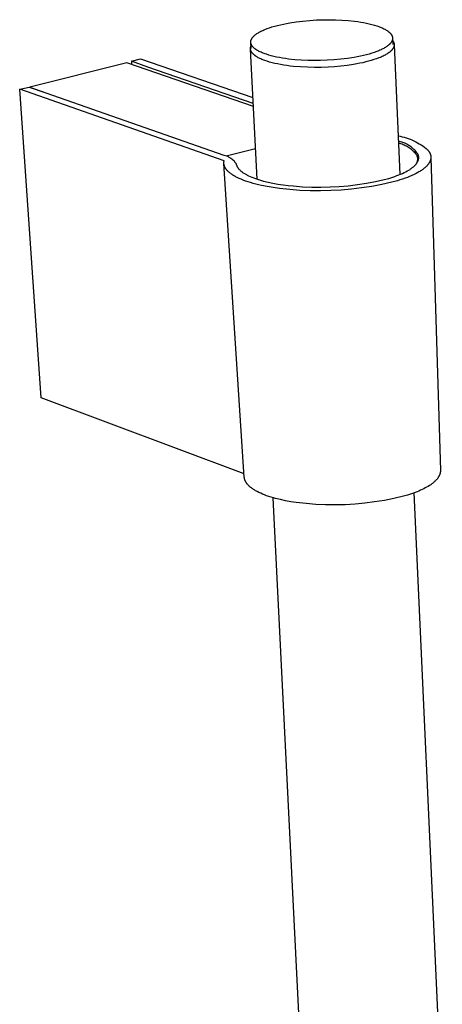
# Model space of a CAD drawing. Units: millimetres. Extents: x -124 to 94, y -661 to 819.
# Drawn here: x -124 to -68, y -267 to -136 of the extents above; entities that cross this region are included whole.
import ezdxf

# ---------------------------------------------------------------- set-up
doc = ezdxf.new("R2010")
doc.units = ezdxf.units.MM
doc.header["$MEASUREMENT"] = 0
doc.layers.add('Default', color=7, linetype='Continuous', true_color=0x000000)

msp = doc.modelspace()

# ---------------------------------------------------------------- linework, layer by layer
at = {"layer": 'Default', "color": 7, "true_color": 0xffffff}
for p, q in [((-88.9, -136.63), (-88.49, -136.55)), ((-88.49, -136.55), (-88.06, -136.47)), ((-88.06, -136.47), (-87.19, -136.33)), ((-87.19, -136.33), (-86.29, -136.23)), ((-86.29, -136.23), (-85.39, -136.14)), ((-85.39, -136.14), (-84.5, -136.09)), ((-84.5, -136.09), (-83.62, -136.06)), ((-83.62, -136.06), (-82.78, -136.05)), ((-82.78, -136.05), (-81.94, -136.07)), ((-81.94, -136.07), (-81.1, -136.11)), ((-81.1, -136.11), (-80.25, -136.17)), ((-80.25, -136.17), (-79.41, -136.26)), ((-79.41, -136.26), (-79, -136.31)), ((-79, -136.31), (-78.6, -136.38)), ((-78.6, -136.38), (-78.21, -136.44)), ((-78.21, -136.44), (-77.83, -136.52)), ((-77.83, -136.52), (-77.46, -136.6)), ((-92.44, -137.91), (-92.34, -137.85)), ((-92.34, -137.85), (-92.24, -137.79)), ((-92.24, -137.79), (-92.13, -137.72)), ((-92.13, -137.72), (-92.02, -137.66)), ((-92.02, -137.66), (-91.9, -137.6)), ((-91.9, -137.6), (-91.78, -137.54)), ((-91.78, -137.54), (-91.65, -137.48)), ((-91.65, -137.48), (-91.51, -137.42)), ((-91.51, -137.42), (-91.37, -137.36)), ((-91.37, -137.36), (-91.08, -137.24)), ((-91.08, -137.24), (-90.76, -137.13)), ((-90.76, -137.13), (-90.42, -137.02)), ((-90.42, -137.02), (-90.06, -136.91)), ((-90.06, -136.91), (-89.69, -136.81)), ((-89.69, -136.81), (-89.3, -136.72)), ((-89.3, -136.72), (-88.9, -136.63)), ((-77.46, -136.6), (-77.11, -136.69)), ((-77.11, -136.69), (-76.77, -136.78)), ((-76.77, -136.78), (-76.46, -136.88)), ((-76.46, -136.88), (-76.3, -136.93)), ((-76.3, -136.93), (-76.16, -136.98)), ((-76.16, -136.98), (-76.02, -137.03)), ((-76.02, -137.03), (-75.88, -137.09)), ((-75.88, -137.09), (-75.75, -137.14)), ((-75.75, -137.14), (-75.63, -137.2)), ((-75.63, -137.2), (-75.51, -137.26)), ((-75.51, -137.26), (-75.4, -137.32)), ((-75.4, -137.32), (-75.29, -137.38)), ((-75.29, -137.38), (-75.19, -137.44)), ((-75.19, -137.44), (-75.09, -137.5)), ((-75.09, -137.5), (-75.04, -137.53)), ((-75.04, -137.53), (-75, -137.56)), ((-75, -137.56), (-74.96, -137.59)), ((-74.96, -137.59), (-74.92, -137.62)), ((-74.92, -137.62), (-74.88, -137.65)), ((-74.88, -137.65), (-74.84, -137.68)), ((-74.84, -137.68), (-74.8, -137.71)), ((-74.8, -137.71), (-74.77, -137.74)), ((-74.77, -137.74), (-74.73, -137.78)), ((-74.73, -137.78), (-74.7, -137.81)), ((-74.7, -137.81), (-74.67, -137.84)), ((-74.67, -137.84), (-74.64, -137.87)), ((-74.64, -137.87), (-74.61, -137.9)), ((-93.24, -138.95), (-93.23, -138.94)), ((-93.24, -138.97), (-93.24, -138.95)), ((-93.24, -138.98), (-93.24, -138.97)), ((-93.24, -139), (-93.24, -138.98)), ((-93.24, -139.01), (-93.24, -139)), ((-93.24, -139.03), (-93.24, -139.01)), ((-93.24, -139.05), (-93.24, -139.03)), ((-93.24, -139.06), (-93.24, -139.05)), ((-93.24, -139.08), (-93.24, -139.06)), ((-93.24, -139.09), (-93.24, -139.08)), ((-93.24, -139.11), (-93.24, -139.09)), ((-93.2, -139.91), (-93.24, -139.09)), ((-93.23, -139.12), (-93.24, -139.11)), ((-93.23, -138.89), (-93.22, -138.87)), ((-93.23, -138.91), (-93.23, -138.89)), ((-93.23, -138.92), (-93.23, -138.91)), ((-93.23, -138.94), (-93.23, -138.92)), ((-93.23, -139.14), (-93.23, -139.12)), ((-93.23, -139.16), (-93.23, -139.14)), ((-93.23, -139.17), (-93.23, -139.16)), ((-93.22, -139.19), (-93.23, -139.17)), ((-93.22, -138.84), (-93.21, -138.83)), ((-93.22, -138.86), (-93.22, -138.84)), ((-93.22, -138.87), (-93.22, -138.86)), ((-93.21, -138.8), (-93.2, -138.78)), ((-93.21, -138.81), (-93.21, -138.8)), ((-93.21, -138.83), (-93.21, -138.81)), ((-93.2, -138.78), (-93.19, -138.75)), ((-93.19, -138.75), (-93.18, -138.72)), ((-93.18, -138.72), (-93.17, -138.69)), ((-93.17, -138.69), (-93.15, -138.66)), ((-93.15, -138.66), (-93.14, -138.63)), ((-93.14, -138.63), (-93.12, -138.6)), ((-93.12, -138.6), (-93.11, -138.57)), ((-93.11, -138.57), (-93.09, -138.54)), ((-93.09, -138.54), (-93.07, -138.51)), ((-93.07, -138.51), (-93.05, -138.48)), ((-93.05, -138.48), (-93.02, -138.45)), ((-93.02, -138.45), (-93, -138.42)), ((-93, -138.42), (-92.98, -138.38)), ((-92.98, -138.38), (-92.95, -138.35)), ((-92.95, -138.35), (-92.92, -138.32)), ((-92.92, -138.32), (-92.89, -138.29)), ((-92.89, -138.29), (-92.86, -138.26)), ((-92.86, -138.26), (-92.83, -138.23)), ((-92.83, -138.23), (-92.8, -138.2)), ((-92.8, -138.2), (-92.76, -138.16)), ((-92.76, -138.16), (-92.73, -138.13)), ((-92.73, -138.13), (-92.69, -138.1)), ((-92.69, -138.1), (-92.61, -138.04)), ((-92.61, -138.04), (-92.53, -137.97)), ((-92.53, -137.97), (-92.44, -137.91)), ((-74.62, -139.18), (-74.64, -139.22)), ((-74.59, -139.15), (-74.62, -139.18)), ((-74.61, -137.9), (-74.58, -137.93)), ((-74.57, -139.12), (-74.59, -139.15)), ((-74.58, -137.93), (-74.56, -137.97)), ((-74.54, -139.09), (-74.57, -139.12)), ((-74.56, -137.97), (-74.54, -138)), ((-74.54, -138), (-74.51, -138.03)), ((-74.52, -139.06), (-74.54, -139.09)), ((-74.5, -139.03), (-74.52, -139.06)), ((-74.51, -138.03), (-74.49, -138.06)), ((-74.48, -139), (-74.5, -139.03)), ((-74.49, -138.06), (-74.47, -138.09)), ((-74.47, -138.97), (-74.48, -139)), ((-74.47, -138.09), (-74.46, -138.13)), ((-74.45, -138.94), (-74.47, -138.97)), ((-74.46, -138.13), (-74.44, -138.16)), ((-74.43, -138.9), (-74.45, -138.94)), ((-74.44, -138.16), (-74.43, -138.17)), ((-74.43, -138.17), (-74.42, -138.19)), ((-74.42, -138.87), (-74.43, -138.9)), ((-74.42, -138.19), (-74.42, -138.21)), ((-74.42, -138.21), (-74.41, -138.22)), ((-74.41, -138.84), (-74.42, -138.87)), ((-74.41, -138.22), (-74.4, -138.24)), ((-74.4, -138.81), (-74.41, -138.84)), ((-74.4, -138.24), (-74.4, -138.25)), ((-74.4, -138.25), (-74.39, -138.27)), ((-74.39, -138.78), (-74.4, -138.81)), ((-74.39, -138.27), (-74.39, -138.29)), ((-74.39, -138.29), (-74.38, -138.3)), ((-74.38, -138.77), (-74.39, -138.78)), ((-74.38, -138.3), (-74.38, -138.32)), ((-74.38, -138.32), (-74.37, -138.33)), ((-74.37, -138.74), (-74.38, -138.75)), ((-74.38, -138.75), (-74.38, -138.77)), ((-74.37, -138.33), (-74.37, -138.35)), ((-74.37, -138.35), (-74.37, -138.36)), ((-74.37, -138.36), (-74.36, -138.38)), ((-74.36, -138.69), (-74.37, -138.71)), ((-74.37, -138.71), (-74.37, -138.72)), ((-74.37, -138.72), (-74.37, -138.74)), ((-74.36, -138.38), (-74.36, -138.4)), ((-74.36, -138.4), (-74.36, -138.41)), ((-74.36, -138.41), (-74.35, -138.43)), ((-74.35, -138.63), (-74.36, -138.65)), ((-74.36, -138.65), (-74.36, -138.66)), ((-74.36, -138.66), (-74.36, -138.68)), ((-74.36, -138.68), (-74.36, -138.69)), ((-74.35, -138.43), (-74.35, -138.44)), ((-74.35, -138.44), (-74.35, -138.46)), ((-74.35, -138.46), (-74.35, -138.47)), ((-74.35, -138.47), (-74.35, -138.49)), ((-74.35, -138.49), (-74.35, -138.51)), ((-74.35, -138.51), (-74.35, -138.52)), ((-74.35, -138.51), (-74.31, -139.34)), ((-74.35, -138.52), (-74.35, -138.54)), ((-74.35, -138.54), (-74.35, -138.55)), ((-74.35, -138.55), (-74.35, -138.57)), ((-74.35, -138.57), (-74.35, -138.58)), ((-74.35, -138.58), (-74.35, -138.6)), ((-74.35, -138.6), (-74.35, -138.62)), ((-74.35, -138.62), (-74.35, -138.63)), ((-74.33, -138.85), (-74.28, -138.93)), ((-74.28, -138.93), (-74.26, -138.96)), ((-74.26, -138.96), (-74.25, -138.99)), ((-74.25, -138.99), (-74.23, -139.02)), ((-74.23, -139.02), (-74.22, -139.05)), ((-74.22, -139.05), (-74.2, -139.08)), ((-74.2, -139.08), (-74.2, -139.09)), ((-74.2, -139.09), (-74.19, -139.11)), ((-74.19, -139.11), (-74.19, -139.12)), ((-74.19, -139.12), (-74.18, -139.14)), ((-74.18, -139.14), (-74.18, -139.15)), ((-74.18, -139.15), (-74.17, -139.17)), ((-74.17, -139.17), (-74.17, -139.18)), ((-93.29, -139.86), (-93.28, -139.83)), ((-93.29, -139.89), (-93.29, -139.86)), ((-93.29, -139.92), (-93.29, -139.89)), ((-93.29, -139.94), (-93.29, -139.92)), ((-93.28, -139.97), (-93.29, -139.94)), ((-93.28, -139.77), (-93.27, -139.75)), ((-93.28, -139.8), (-93.28, -139.77)), ((-93.28, -139.83), (-93.28, -139.8)), ((-93.28, -140), (-93.28, -139.97)), ((-92.41, -157.32), (-93.28, -139.98)), ((-93.28, -140.03), (-93.28, -140)), ((-93.27, -140.06), (-93.28, -140.03)), ((-93.27, -139.72), (-93.26, -139.69)), ((-93.27, -139.75), (-93.27, -139.72)), ((-93.27, -140.08), (-93.27, -140.06)), ((-93.26, -140.11), (-93.27, -140.08)), ((-93.26, -139.69), (-93.25, -139.66)), ((-93.25, -140.14), (-93.26, -140.11)), ((-93.25, -139.66), (-93.24, -139.64)), ((-93.24, -140.17), (-93.25, -140.14)), ((-93.24, -139.61), (-93.22, -139.58)), ((-93.24, -139.64), (-93.24, -139.61)), ((-93.23, -140.19), (-93.24, -140.17)), ((-93.22, -140.22), (-93.23, -140.19)), ((-93.22, -139.2), (-93.22, -139.19)), ((-93.22, -139.22), (-93.22, -139.2)), ((-93.21, -139.24), (-93.22, -139.22)), ((-93.22, -139.58), (-93.21, -139.56)), ((-93.21, -140.25), (-93.22, -140.22)), ((-93.21, -139.25), (-93.21, -139.24)), ((-93.2, -139.27), (-93.21, -139.25)), ((-93.2, -140.27), (-93.21, -140.25)), ((-93.2, -139.28), (-93.2, -139.27)), ((-93.19, -139.3), (-93.2, -139.28)), ((-93.19, -140.3), (-93.2, -140.27)), ((-93.19, -139.32), (-93.19, -139.3)), ((-93.18, -139.33), (-93.19, -139.32)), ((-93.17, -140.32), (-93.19, -140.3)), ((-93.17, -139.35), (-93.18, -139.33)), ((-93.17, -139.36), (-93.17, -139.35)), ((-93.16, -139.38), (-93.17, -139.36)), ((-93.16, -140.35), (-93.17, -140.32)), ((-93.15, -139.4), (-93.16, -139.38)), ((-93.14, -140.38), (-93.16, -140.35)), ((-93.14, -139.41), (-93.15, -139.4)), ((-93.13, -139.44), (-93.14, -139.41)), ((-93.12, -140.41), (-93.14, -140.38)), ((-93.11, -139.48), (-93.13, -139.44)), ((-93.1, -140.44), (-93.12, -140.41)), ((-93.09, -139.51), (-93.11, -139.48)), ((-93.08, -140.47), (-93.1, -140.44)), ((-93.07, -139.54), (-93.09, -139.51)), ((-93.06, -140.49), (-93.08, -140.47)), ((-93.05, -139.57), (-93.07, -139.54)), ((-93.03, -140.52), (-93.06, -140.49)), ((-93.02, -139.6), (-93.05, -139.57)), ((-93, -139.64), (-93.02, -139.6)), ((-92.97, -139.67), (-93, -139.64)), ((-92.94, -139.7), (-92.97, -139.67)), ((-92.91, -139.73), (-92.94, -139.7)), ((-92.88, -139.76), (-92.91, -139.73)), ((-92.85, -139.79), (-92.88, -139.76)), ((-92.81, -139.83), (-92.85, -139.79)), ((-92.78, -139.86), (-92.81, -139.83)), ((-92.74, -139.89), (-92.78, -139.86)), ((-92.7, -139.92), (-92.74, -139.89)), ((-92.66, -139.95), (-92.7, -139.92)), ((-92.62, -139.98), (-92.66, -139.95)), ((-92.57, -140.01), (-92.62, -139.98)), ((-92.53, -140.04), (-92.57, -140.01)), ((-92.43, -140.11), (-92.53, -140.04)), ((-92.33, -140.17), (-92.43, -140.11)), ((-92.23, -140.23), (-92.33, -140.17)), ((-92.11, -140.29), (-92.23, -140.23)), ((-92, -140.34), (-92.11, -140.29)), ((-91.87, -140.4), (-92, -140.34)), ((-91.74, -140.46), (-91.87, -140.4)), ((-91.61, -140.51), (-91.74, -140.46)), ((-76.78, -140.42), (-77.12, -140.53)), ((-76.46, -140.3), (-76.78, -140.42)), ((-76.17, -140.19), (-76.46, -140.3)), ((-76.03, -140.13), (-76.17, -140.19)), ((-75.89, -140.06), (-76.03, -140.13)), ((-75.77, -140), (-75.89, -140.06)), ((-75.64, -139.94), (-75.77, -140)), ((-75.53, -139.88), (-75.64, -139.94)), ((-75.41, -139.82), (-75.53, -139.88)), ((-75.31, -139.75), (-75.41, -139.82)), ((-75.21, -139.69), (-75.31, -139.75)), ((-75.12, -139.63), (-75.21, -139.69)), ((-75.03, -139.56), (-75.12, -139.63)), ((-74.94, -139.5), (-75.03, -139.56)), ((-74.91, -139.47), (-74.94, -139.5)), ((-74.82, -140.44), (-74.92, -140.51)), ((-74.87, -139.44), (-74.91, -139.47)), ((-74.83, -139.41), (-74.87, -139.44)), ((-74.8, -139.37), (-74.83, -139.41)), ((-74.78, -140.41), (-74.82, -140.44)), ((-74.76, -139.34), (-74.8, -139.37)), ((-74.73, -140.37), (-74.78, -140.41)), ((-74.73, -139.31), (-74.76, -139.34)), ((-74.7, -139.28), (-74.73, -139.31)), ((-74.69, -140.34), (-74.73, -140.37)), ((-74.67, -139.25), (-74.7, -139.28)), ((-74.65, -140.3), (-74.69, -140.34)), ((-74.64, -139.22), (-74.67, -139.25)), ((-74.61, -140.27), (-74.65, -140.3)), ((-74.58, -140.23), (-74.61, -140.27)), ((-74.54, -140.2), (-74.58, -140.23)), ((-74.51, -140.17), (-74.54, -140.2)), ((-74.47, -140.13), (-74.51, -140.17)), ((-74.44, -140.1), (-74.47, -140.13)), ((-74.41, -140.06), (-74.44, -140.1)), ((-74.39, -140.03), (-74.41, -140.06)), ((-74.36, -139.99), (-74.39, -140.03)), ((-74.34, -139.96), (-74.36, -139.99)), ((-74.31, -139.93), (-74.34, -139.96)), ((-74.29, -139.89), (-74.31, -139.93)), ((-74.27, -139.86), (-74.29, -139.89)), ((-74.25, -139.82), (-74.27, -139.86)), ((-74.23, -139.79), (-74.25, -139.82)), ((-74.22, -139.76), (-74.23, -139.79)), ((-74.21, -139.74), (-74.22, -139.76)), ((-74.2, -139.72), (-74.21, -139.74)), ((-74.19, -139.69), (-74.2, -139.71)), ((-74.2, -139.71), (-74.2, -139.72)), ((-74.18, -139.67), (-74.19, -139.69)), ((-74.17, -139.64), (-74.18, -139.66)), ((-74.18, -139.66), (-74.18, -139.67)), ((-74.17, -139.18), (-74.16, -139.2)), ((-74.16, -139.61), (-74.17, -139.62)), ((-74.17, -139.62), (-74.17, -139.64)), ((-74.16, -139.2), (-74.16, -139.22)), ((-74.16, -139.22), (-74.15, -139.23)), ((-74.15, -139.56), (-74.16, -139.57)), ((-74.16, -139.57), (-74.16, -139.59)), ((-74.16, -139.59), (-74.16, -139.61)), ((-74.15, -139.23), (-74.15, -139.25)), ((-74.15, -139.25), (-74.15, -139.26)), ((-74.15, -139.26), (-74.15, -139.28)), ((-74.15, -139.28), (-74.14, -139.3)), ((-74.14, -139.51), (-74.15, -139.52)), ((-74.15, -139.52), (-74.15, -139.54)), ((-74.15, -139.54), (-74.15, -139.56)), ((-74.14, -139.3), (-74.14, -139.31)), ((-74.14, -139.31), (-74.14, -139.33)), ((-74.14, -139.33), (-74.14, -139.34)), ((-74.14, -139.34), (-74.14, -139.36)), ((-74.14, -139.36), (-74.14, -139.38)), ((-74.14, -139.38), (-74.14, -139.39)), ((-74.14, -139.39), (-74.14, -139.41)), ((-74.14, -139.41), (-74.14, -139.42)), ((-74.14, -139.42), (-74.14, -139.44)), ((-74.14, -139.42), (-73.36, -156.69)), ((-74.14, -139.44), (-74.14, -139.46)), ((-74.14, -139.46), (-74.14, -139.47)), ((-74.14, -139.47), (-74.14, -139.49)), ((-74.14, -139.49), (-74.14, -139.51)), ((-109.76, -141.8), (-122.68, -145.05)), ((-92.9, -147.63), (-109.76, -141.8)), ((-109.16, -141.59), (-107.93, -141.28)), ((-106.96, -142.37), (-109.16, -141.59)), ((-109.16, -141.59), (-109.14, -142.02)), ((-107.93, -141.28), (-92.96, -146.44)), ((-93.01, -140.55), (-93.03, -140.52)), ((-92.98, -140.58), (-93.01, -140.55)), ((-92.95, -140.61), (-92.98, -140.58)), ((-92.92, -140.64), (-92.95, -140.61)), ((-92.89, -140.67), (-92.92, -140.64)), ((-92.86, -140.7), (-92.89, -140.67)), ((-92.83, -140.73), (-92.86, -140.7)), ((-92.79, -140.76), (-92.83, -140.73)), ((-92.75, -140.79), (-92.79, -140.76)), ((-92.72, -140.82), (-92.75, -140.79)), ((-92.68, -140.85), (-92.72, -140.82)), ((-92.64, -140.88), (-92.68, -140.85)), ((-92.55, -140.94), (-92.64, -140.88)), ((-92.46, -141), (-92.55, -140.94)), ((-92.36, -141.06), (-92.46, -141)), ((-92.26, -141.12), (-92.36, -141.06)), ((-92.15, -141.17), (-92.26, -141.12)), ((-92.04, -141.23), (-92.15, -141.17)), ((-91.92, -141.29), (-92.04, -141.23)), ((-91.79, -141.34), (-91.92, -141.29)), ((-91.66, -141.4), (-91.79, -141.34)), ((-91.52, -141.45), (-91.66, -141.4)), ((-91.47, -140.57), (-91.61, -140.51)), ((-91.38, -141.5), (-91.52, -141.45)), ((-91.32, -140.62), (-91.47, -140.57)), ((-91.08, -141.6), (-91.38, -141.5)), ((-91.17, -140.67), (-91.32, -140.62)), ((-90.86, -140.77), (-91.17, -140.67)), ((-90.76, -141.7), (-91.08, -141.6)), ((-90.52, -140.87), (-90.86, -140.77)), ((-90.41, -141.8), (-90.76, -141.7)), ((-90.17, -140.95), (-90.52, -140.87)), ((-90.05, -141.88), (-90.41, -141.8)), ((-89.8, -141.04), (-90.17, -140.95)), ((-89.42, -141.11), (-89.8, -141.04)), ((-89.03, -141.18), (-89.42, -141.11)), ((-88.62, -141.24), (-89.03, -141.18)), ((-88.21, -141.3), (-88.62, -141.24)), ((-87.36, -141.39), (-88.21, -141.3)), ((-86.51, -141.46), (-87.36, -141.39)), ((-85.65, -141.49), (-86.51, -141.46)), ((-84.81, -141.51), (-85.65, -141.49)), ((-83.96, -141.5), (-84.81, -141.51)), ((-83.07, -141.47), (-83.96, -141.5)), ((-82.17, -141.42), (-83.07, -141.47)), ((-81.26, -141.33), (-82.17, -141.42)), ((-80.36, -141.22), (-81.26, -141.33)), ((-79.48, -141.09), (-80.36, -141.22)), ((-79.05, -141.01), (-79.48, -141.09)), ((-78.64, -140.92), (-79.05, -141.01)), ((-78.32, -141.79), (-78.72, -141.87)), ((-78.23, -140.83), (-78.64, -140.92)), ((-77.93, -141.69), (-78.32, -141.79)), ((-77.84, -140.74), (-78.23, -140.83)), ((-77.54, -141.6), (-77.93, -141.69)), ((-77.47, -140.63), (-77.84, -140.74)), ((-77.18, -141.49), (-77.54, -141.6)), ((-77.12, -140.53), (-77.47, -140.63)), ((-76.83, -141.38), (-77.18, -141.49)), ((-76.49, -141.27), (-76.83, -141.38)), ((-76.18, -141.15), (-76.49, -141.27)), ((-76.02, -141.09), (-76.18, -141.15)), ((-75.88, -141.03), (-76.02, -141.09)), ((-75.74, -140.97), (-75.88, -141.03)), ((-75.6, -140.9), (-75.74, -140.97)), ((-75.47, -140.84), (-75.6, -140.9)), ((-75.35, -140.77), (-75.47, -140.84)), ((-75.23, -140.71), (-75.35, -140.77)), ((-75.12, -140.64), (-75.23, -140.71)), ((-75.02, -140.57), (-75.12, -140.64)), ((-74.92, -140.51), (-75.02, -140.57)), ((-92.92, -147.21), (-106.96, -142.37)), ((-89.67, -141.96), (-90.05, -141.88)), ((-89.27, -142.04), (-89.67, -141.96)), ((-88.86, -142.11), (-89.27, -142.04)), ((-88.43, -142.17), (-88.86, -142.11)), ((-87.99, -142.23), (-88.43, -142.17)), ((-87.55, -142.28), (-87.99, -142.23)), ((-86.63, -142.35), (-87.55, -142.28)), ((-85.7, -142.4), (-86.63, -142.35)), ((-84.77, -142.42), (-85.7, -142.4)), ((-83.85, -142.41), (-84.77, -142.42)), ((-82.95, -142.38), (-83.85, -142.41)), ((-82.1, -142.33), (-82.95, -142.38)), ((-81.25, -142.25), (-82.1, -142.33)), ((-80.4, -142.15), (-81.25, -142.25)), ((-79.55, -142.02), (-80.4, -142.15)), ((-79.13, -141.95), (-79.55, -142.02)), ((-78.72, -141.87), (-79.13, -141.95)), ((-124.05, -145.34), (-122.8, -145.03)), ((-96.8, -154.89), (-124.05, -145.34)), ((-121.19, -186.48), (-124.05, -145.34)), ((-122.8, -145.03), (-120.55, -145.8)), ((-122.68, -145.07), (-120.55, -145.8)), ((-120.55, -145.8), (-96.83, -154.1)), ((-73.59, -151.55), (-73.32, -151.6)), ((-73.41, -152.29), (-73.56, -152.26)), ((-73.27, -152.33), (-73.41, -152.29)), ((-73.32, -151.6), (-73.05, -151.66)), ((-73.05, -151.66), (-72.79, -151.73)), ((-72.79, -151.73), (-72.53, -151.81)), ((-72.53, -151.81), (-72.27, -151.89)), ((-72.27, -151.89), (-72.01, -151.99)), ((-72.01, -151.99), (-71.76, -152.09)), ((-71.76, -152.09), (-71.51, -152.21)), ((-71.51, -152.21), (-71.26, -152.33)), ((-96.51, -154.21), (-92.62, -153.22)), ((-73.39, -152.57), (-73.55, -152.53)), ((-73.24, -152.62), (-73.39, -152.57)), ((-73.13, -152.38), (-73.27, -152.33)), ((-73.09, -152.67), (-73.24, -152.62)), ((-72.99, -152.43), (-73.13, -152.38)), ((-72.94, -152.73), (-73.09, -152.67)), ((-72.85, -152.48), (-72.99, -152.43)), ((-72.8, -152.8), (-72.94, -152.73)), ((-72.72, -152.54), (-72.85, -152.48)), ((-72.65, -152.87), (-72.8, -152.8)), ((-72.58, -152.6), (-72.72, -152.54)), ((-72.51, -152.94), (-72.65, -152.87)), ((-72.45, -152.67), (-72.58, -152.6)), ((-72.37, -153.02), (-72.51, -152.94)), ((-72.32, -152.74), (-72.45, -152.67)), ((-72.24, -153.1), (-72.37, -153.02)), ((-72.2, -152.81), (-72.32, -152.74)), ((-72.1, -153.19), (-72.24, -153.1)), ((-72.07, -152.89), (-72.2, -152.81)), ((-71.97, -153.28), (-72.1, -153.19)), ((-71.95, -152.98), (-72.07, -152.89)), ((-71.84, -153.37), (-71.97, -153.28)), ((-71.83, -153.07), (-71.95, -152.98)), ((-71.72, -153.47), (-71.84, -153.37)), ((-71.72, -153.16), (-71.83, -153.07)), ((-71.61, -153.26), (-71.72, -153.16)), ((-71.6, -153.58), (-71.72, -153.47)), ((-71.5, -153.35), (-71.61, -153.26)), ((-71.48, -153.69), (-71.6, -153.58)), ((-71.39, -153.46), (-71.5, -153.35)), ((-71.29, -153.56), (-71.39, -153.46)), ((-71.19, -153.67), (-71.29, -153.56)), ((-71.26, -152.33), (-71.02, -152.46)), ((-71.02, -152.46), (-70.79, -152.59)), ((-70.79, -152.59), (-70.55, -152.74)), ((-70.55, -152.74), (-70.33, -152.89)), ((-70.33, -152.89), (-70.11, -153.05)), ((-70.11, -153.05), (-69.89, -153.22)), ((-69.89, -153.22), (-69.68, -153.4)), ((-69.68, -153.4), (-69.65, -153.43)), ((-69.65, -153.43), (-69.63, -153.46)), ((-69.63, -153.46), (-69.6, -153.5)), ((-69.6, -153.5), (-69.57, -153.53)), ((-69.57, -153.53), (-69.55, -153.56)), ((-69.55, -153.56), (-69.52, -153.6)), ((-69.52, -153.6), (-69.5, -153.63)), ((-96.83, -154.1), (-96.62, -154.17)), ((-96.82, -154.96), (-96.81, -154.92)), ((-96.81, -154.92), (-96.8, -154.89)), ((-96.62, -154.17), (-96.46, -154.23)), ((-96.47, -154.23), (-96.48, -154.22)), ((-96.48, -154.22), (-96.48, -154.23)), ((-96.46, -154.23), (-96.37, -154.27)), ((-96.37, -154.27), (-96.27, -154.31)), ((-96.27, -154.31), (-96.23, -154.33)), ((-96.23, -154.33), (-96.15, -154.38)), ((-96.15, -154.38), (-96.07, -154.42)), ((-96.07, -154.42), (-95.92, -154.51)), ((-95.92, -154.51), (-95.79, -154.6)), ((-95.79, -154.6), (-95.73, -154.65)), ((-95.73, -154.65), (-95.67, -154.69)), ((-95.67, -154.69), (-95.57, -154.79)), ((-95.57, -154.79), (-95.48, -154.89)), ((-95.48, -154.89), (-95.44, -154.94)), ((-95.44, -154.94), (-95.43, -154.95)), ((-71.37, -153.8), (-71.48, -153.69)), ((-71.26, -153.91), (-71.37, -153.8)), ((-71.23, -153.94), (-71.26, -153.91)), ((-71.21, -153.97), (-71.23, -153.94)), ((-71.19, -154.01), (-71.21, -153.97)), ((-71.1, -153.79), (-71.19, -153.67)), ((-71.17, -154.04), (-71.19, -154.01)), ((-71.15, -154.07), (-71.17, -154.04)), ((-71.13, -154.11), (-71.15, -154.07)), ((-71.11, -154.14), (-71.13, -154.11)), ((-71.09, -154.18), (-71.11, -154.14)), ((-71.01, -153.9), (-71.1, -153.79)), ((-71.08, -154.22), (-71.09, -154.18)), ((-71.06, -154.25), (-71.08, -154.22)), ((-71.05, -154.29), (-71.06, -154.25)), ((-71.04, -154.33), (-71.05, -154.29)), ((-71.03, -154.37), (-71.04, -154.33)), ((-71.02, -154.41), (-71.03, -154.37)), ((-71.03, -154.96), (-71.02, -154.92)), ((-71.01, -154.45), (-71.02, -154.41)), ((-71.02, -154.88), (-71.01, -154.84)), ((-71.02, -154.92), (-71.02, -154.88)), ((-70.99, -153.93), (-71.01, -153.9)), ((-71, -154.49), (-71.01, -154.45)), ((-71.01, -154.84), (-71, -154.8)), ((-71, -154.52), (-71, -154.49)), ((-70.99, -154.56), (-71, -154.52)), ((-71, -154.76), (-70.99, -154.72)), ((-71, -154.8), (-71, -154.76)), ((-70.98, -153.96), (-70.99, -153.93)), ((-70.99, -154.6), (-70.99, -154.56)), ((-70.99, -154.64), (-70.99, -154.6)), ((-70.99, -154.68), (-70.99, -154.64)), ((-70.99, -154.72), (-70.99, -154.68)), ((-70.97, -153.99), (-70.98, -153.96)), ((-70.98, -154.94), (-70.97, -154.91)), ((-70.95, -154.02), (-70.97, -153.99)), ((-70.97, -154.91), (-70.96, -154.88)), ((-70.96, -154.88), (-70.95, -154.86)), ((-70.94, -154.04), (-70.95, -154.02)), ((-70.95, -154.86), (-70.93, -154.83)), ((-70.93, -154.07), (-70.94, -154.04)), ((-70.92, -154.1), (-70.93, -154.07)), ((-70.93, -154.83), (-70.92, -154.8)), ((-70.91, -154.13), (-70.92, -154.1)), ((-70.92, -154.8), (-70.91, -154.77)), ((-70.91, -154.16), (-70.91, -154.13)), ((-70.9, -154.18), (-70.91, -154.16)), ((-70.91, -154.74), (-70.9, -154.71)), ((-70.91, -154.77), (-70.91, -154.74)), ((-70.89, -154.21), (-70.9, -154.18)), ((-70.9, -154.71), (-70.89, -154.68)), ((-70.89, -154.24), (-70.89, -154.21)), ((-70.88, -154.27), (-70.89, -154.24)), ((-70.89, -154.65), (-70.88, -154.62)), ((-70.89, -154.68), (-70.89, -154.65)), ((-70.88, -154.3), (-70.88, -154.27)), ((-70.87, -154.33), (-70.88, -154.3)), ((-70.88, -154.59), (-70.87, -154.56)), ((-70.88, -154.62), (-70.88, -154.59)), ((-70.87, -154.36), (-70.87, -154.33)), ((-70.87, -154.38), (-70.87, -154.36)), ((-70.87, -154.41), (-70.87, -154.38)), ((-70.87, -154.44), (-70.87, -154.41)), ((-70.87, -154.47), (-70.87, -154.44)), ((-70.87, -154.5), (-70.87, -154.47)), ((-70.87, -154.53), (-70.87, -154.5)), ((-70.87, -154.56), (-70.87, -154.53)), ((-69.5, -153.63), (-69.48, -153.67)), ((-69.48, -153.67), (-69.46, -153.7)), ((-69.46, -153.7), (-69.44, -153.73)), ((-69.44, -153.73), (-69.42, -153.77)), ((-69.42, -153.77), (-69.4, -153.8)), ((-69.4, -153.8), (-69.38, -153.84)), ((-69.38, -153.84), (-69.36, -153.87)), ((-69.36, -154.93), (-69.37, -154.97)), ((-69.36, -153.87), (-69.35, -153.91)), ((-69.34, -154.89), (-69.36, -154.93)), ((-69.35, -153.91), (-69.33, -153.94)), ((-69.33, -154.86), (-69.34, -154.89)), ((-69.33, -153.94), (-69.32, -153.98)), ((-69.31, -154.82), (-69.33, -154.86)), ((-69.32, -153.98), (-69.31, -154.01)), ((-69.31, -154.01), (-69.3, -154.05)), ((-69.3, -154.78), (-69.31, -154.82)), ((-69.3, -154.05), (-69.29, -154.08)), ((-69.29, -154.74), (-69.3, -154.78)), ((-69.29, -154.08), (-69.28, -154.12)), ((-69.28, -154.71), (-69.29, -154.74)), ((-69.28, -154.12), (-69.27, -154.16)), ((-69.27, -154.67), (-69.28, -154.71)), ((-69.27, -154.16), (-69.26, -154.19)), ((-69.26, -154.59), (-69.27, -154.63)), ((-69.27, -154.63), (-69.27, -154.67)), ((-69.26, -154.19), (-69.26, -154.23)), ((-69.26, -154.23), (-69.25, -154.26)), ((-69.25, -154.56), (-69.26, -154.59)), ((-69.25, -154.26), (-69.25, -154.3)), ((-69.25, -154.3), (-69.25, -154.34)), ((-69.25, -154.34), (-69.24, -154.37)), ((-69.24, -154.41), (-69.25, -154.45)), ((-69.25, -154.45), (-69.25, -154.48)), ((-69.25, -154.48), (-69.25, -154.52)), ((-69.25, -154.52), (-69.25, -154.56)), ((-69.24, -154.37), (-69.24, -154.41)), ((-69.24, -154.45), (-67.98, -196.19)), ((-96.83, -155.06), (-96.82, -155.03)), ((-96.83, -155.1), (-96.83, -155.06)), ((-96.83, -155.13), (-96.83, -155.1)), ((-96.83, -155.17), (-96.83, -155.13)), ((-96.83, -155.2), (-96.83, -155.17)), ((-96.83, -155.24), (-96.83, -155.2)), ((-96.82, -155.27), (-96.83, -155.24)), ((-94.11, -197.06), (-96.83, -155.24)), ((-96.82, -154.99), (-96.82, -154.96)), ((-96.82, -155.03), (-96.82, -154.99)), ((-96.82, -155.31), (-96.82, -155.27)), ((-96.81, -155.35), (-96.82, -155.31)), ((-96.81, -155.38), (-96.81, -155.35)), ((-96.8, -155.42), (-96.81, -155.38)), ((-96.79, -155.45), (-96.8, -155.42)), ((-96.78, -155.49), (-96.79, -155.45)), ((-96.77, -155.52), (-96.78, -155.49)), ((-96.76, -155.56), (-96.77, -155.52)), ((-96.75, -155.59), (-96.76, -155.56)), ((-96.73, -155.63), (-96.75, -155.59)), ((-96.72, -155.67), (-96.73, -155.63)), ((-96.7, -155.7), (-96.72, -155.67)), ((-96.68, -155.74), (-96.7, -155.7)), ((-96.66, -155.77), (-96.68, -155.74)), ((-96.64, -155.81), (-96.66, -155.77)), ((-96.62, -155.84), (-96.64, -155.81)), ((-96.6, -155.88), (-96.62, -155.84)), ((-96.58, -155.91), (-96.6, -155.88)), ((-96.55, -155.95), (-96.58, -155.91)), ((-96.53, -155.99), (-96.55, -155.95)), ((-96.5, -156.02), (-96.53, -155.99)), ((-96.48, -156.06), (-96.5, -156.02)), ((-96.45, -156.09), (-96.48, -156.06)), ((-96.42, -156.13), (-96.45, -156.09)), ((-96.39, -156.16), (-96.42, -156.13)), ((-96.35, -156.2), (-96.39, -156.16)), ((-96.32, -156.23), (-96.35, -156.2)), ((-96.29, -156.27), (-96.32, -156.23)), ((-95.43, -154.95), (-95.4, -154.99)), ((-95.4, -154.99), (-95.36, -155.04)), ((-95.36, -155.04), (-95.33, -155.09)), ((-95.33, -155.09), (-95.29, -155.14)), ((-95.29, -155.14), (-95.26, -155.19)), ((-95.26, -155.19), (-95.24, -155.24)), ((-95.24, -155.24), (-95.21, -155.29)), ((-95.21, -155.29), (-95.19, -155.34)), ((-95.19, -155.34), (-95.12, -155.53)), ((-95.12, -155.53), (-95.09, -155.58)), ((-95.09, -155.58), (-95.09, -155.59)), ((-95.09, -155.59), (-95.07, -155.62)), ((-95.07, -155.62), (-95.06, -155.65)), ((-95.06, -155.65), (-95.04, -155.68)), ((-95.04, -155.68), (-95.03, -155.7)), ((-95.03, -155.7), (-95.01, -155.73)), ((-95.01, -155.73), (-94.99, -155.76)), ((-94.99, -155.76), (-94.98, -155.79)), ((-94.98, -155.79), (-94.96, -155.81)), ((-94.96, -155.81), (-94.94, -155.84)), ((-94.94, -155.84), (-94.92, -155.87)), ((-94.92, -155.87), (-94.89, -155.9)), ((-94.89, -155.9), (-94.87, -155.92)), ((-94.87, -155.92), (-94.83, -155.98)), ((-94.83, -155.98), (-94.78, -156.03)), ((-94.78, -156.03), (-94.72, -156.09)), ((-94.72, -156.09), (-94.67, -156.14)), ((-94.67, -156.14), (-94.61, -156.2)), ((-94.61, -156.2), (-94.54, -156.25)), ((-94.54, -156.25), (-94.48, -156.3)), ((-72.6, -156.34), (-72.39, -156.23)), ((-72.39, -156.23), (-72.2, -156.12)), ((-72.2, -156.12), (-72.11, -156.06)), ((-72.11, -156.06), (-72.02, -156.01)), ((-72.02, -156.01), (-71.94, -155.95)), ((-71.94, -155.95), (-71.86, -155.89)), ((-71.86, -155.89), (-71.78, -155.83)), ((-71.78, -155.83), (-71.7, -155.78)), ((-71.7, -155.78), (-71.63, -155.72)), ((-71.63, -155.72), (-71.56, -155.66)), ((-71.56, -155.66), (-71.49, -155.6)), ((-71.49, -155.6), (-71.43, -155.54)), ((-71.43, -155.54), (-71.37, -155.48)), ((-71.37, -155.48), (-71.31, -155.42)), ((-71.31, -155.42), (-71.26, -155.36)), ((-71.26, -155.36), (-71.21, -155.3)), ((-71.21, -155.3), (-71.19, -155.27)), ((-71.19, -155.27), (-71.16, -155.24)), ((-71.16, -155.24), (-71.14, -155.21)), ((-71.14, -155.21), (-71.12, -155.18)), ((-71.12, -155.18), (-71.1, -155.14)), ((-71.12, -155.18), (-71.1, -155.15)), ((-71.1, -155.14), (-71.09, -155.11)), ((-71.1, -155.15), (-71.08, -155.12)), ((-71.09, -155.11), (-71.07, -155.07)), ((-71.08, -155.12), (-71.06, -155.09)), ((-71.07, -155.07), (-71.06, -155.03)), ((-71.06, -155.03), (-71.05, -155)), ((-71.06, -155.09), (-71.05, -155.06)), ((-71.05, -155), (-71.03, -154.96)), ((-71.05, -155.06), (-71.03, -155.03)), ((-71.03, -155.03), (-71.01, -155)), ((-71.01, -155), (-71, -154.97)), ((-71, -154.97), (-70.98, -154.94)), ((-70.62, -156.22), (-70.73, -156.29)), ((-70.51, -156.15), (-70.62, -156.22)), ((-70.41, -156.08), (-70.51, -156.15)), ((-70.31, -156.01), (-70.41, -156.08)), ((-70.21, -155.93), (-70.31, -156.01)), ((-70.12, -155.86), (-70.21, -155.93)), ((-70.03, -155.79), (-70.12, -155.86)), ((-69.95, -155.71), (-70.03, -155.79)), ((-69.87, -155.64), (-69.95, -155.71)), ((-69.8, -155.57), (-69.87, -155.64)), ((-69.73, -155.49), (-69.8, -155.57)), ((-69.7, -155.45), (-69.73, -155.49)), ((-69.66, -155.42), (-69.7, -155.45)), ((-69.63, -155.38), (-69.66, -155.42)), ((-69.6, -155.34), (-69.63, -155.38)), ((-69.58, -155.3), (-69.6, -155.34)), ((-69.55, -155.27), (-69.58, -155.3)), ((-69.52, -155.23), (-69.55, -155.27)), ((-69.5, -155.19), (-69.52, -155.23)), ((-69.47, -155.15), (-69.5, -155.19)), ((-69.45, -155.12), (-69.47, -155.15)), ((-69.43, -155.08), (-69.45, -155.12)), ((-69.41, -155.04), (-69.43, -155.08)), ((-69.39, -155), (-69.41, -155.04)), ((-69.37, -154.97), (-69.39, -155)), ((-96.25, -156.3), (-96.29, -156.27)), ((-96.18, -156.37), (-96.25, -156.3)), ((-96.1, -156.44), (-96.18, -156.37)), ((-96.01, -156.51), (-96.1, -156.44)), ((-95.92, -156.58), (-96.01, -156.51)), ((-95.83, -156.64), (-95.92, -156.58)), ((-95.73, -156.71), (-95.83, -156.64)), ((-95.63, -156.78), (-95.73, -156.71)), ((-95.53, -156.84), (-95.63, -156.78)), ((-95.42, -156.91), (-95.53, -156.84)), ((-95.3, -156.97), (-95.42, -156.91)), ((-95.18, -157.04), (-95.3, -156.97)), ((-95.06, -157.1), (-95.18, -157.04)), ((-94.8, -157.22), (-95.06, -157.1)), ((-94.53, -157.34), (-94.8, -157.22)), ((-94.24, -157.46), (-94.53, -157.34)), ((-94.48, -156.3), (-94.41, -156.36)), ((-94.41, -156.36), (-94.33, -156.41)), ((-94.33, -156.41), (-94.26, -156.46)), ((-94.26, -156.46), (-94.18, -156.52)), ((-93.93, -157.57), (-94.24, -157.46)), ((-94.18, -156.52), (-94.1, -156.57)), ((-94.1, -156.57), (-94.01, -156.62)), ((-94.01, -156.62), (-93.92, -156.67)), ((-93.92, -156.67), (-93.83, -156.72)), ((-93.83, -156.72), (-93.73, -156.77)), ((-93.73, -156.77), (-93.53, -156.87)), ((-93.53, -156.87), (-93.32, -156.97)), ((-93.32, -156.97), (-93.1, -157.06)), ((-93.1, -157.06), (-92.86, -157.16)), ((-92.86, -157.16), (-92.62, -157.25)), ((-92.62, -157.25), (-92.36, -157.33)), ((-92.36, -157.33), (-92.09, -157.42)), ((-92.09, -157.42), (-91.81, -157.5)), ((-91.81, -157.5), (-91.53, -157.58)), ((-76.64, -157.64), (-75.45, -157.38)), ((-75.45, -157.38), (-74.86, -157.22)), ((-74.86, -157.22), (-74.3, -157.04)), ((-73.71, -157.53), (-74.43, -157.73)), ((-74.3, -157.04), (-74.03, -156.95)), ((-74.03, -156.95), (-73.77, -156.85)), ((-73.77, -156.85), (-73.52, -156.76)), ((-73.36, -157.42), (-73.71, -157.53)), ((-73.52, -156.76), (-73.27, -156.66)), ((-73.02, -157.31), (-73.36, -157.42)), ((-73.27, -156.66), (-73.04, -156.55)), ((-73.04, -156.55), (-72.81, -156.45)), ((-72.69, -157.2), (-73.02, -157.31)), ((-72.81, -156.45), (-72.6, -156.34)), ((-72.37, -157.08), (-72.69, -157.2)), ((-72.07, -156.95), (-72.37, -157.08)), ((-71.77, -156.83), (-72.07, -156.95)), ((-71.49, -156.7), (-71.77, -156.83)), ((-71.22, -156.56), (-71.49, -156.7)), ((-70.97, -156.43), (-71.22, -156.56)), ((-70.85, -156.36), (-70.97, -156.43)), ((-70.73, -156.29), (-70.85, -156.36)), ((-93.61, -157.68), (-93.93, -157.57)), ((-93.28, -157.78), (-93.61, -157.68)), ((-92.94, -157.88), (-93.28, -157.78)), ((-92.58, -157.98), (-92.94, -157.88)), ((-92.22, -158.07), (-92.58, -157.98)), ((-91.84, -158.15), (-92.22, -158.07)), ((-91.06, -158.31), (-91.84, -158.15)), ((-91.53, -157.58), (-90.92, -157.72)), ((-90.25, -158.45), (-91.06, -158.31)), ((-90.92, -157.72), (-90.29, -157.85)), ((-90.29, -157.85), (-89.63, -157.97)), ((-89.43, -158.56), (-90.25, -158.45)), ((-89.63, -157.97), (-88.95, -158.07)), ((-88.06, -158.71), (-89.43, -158.56)), ((-88.95, -158.07), (-88.26, -158.16)), ((-88.26, -158.16), (-87.55, -158.23)), ((-86.69, -158.81), (-88.06, -158.71)), ((-87.55, -158.23), (-86.34, -158.33)), ((-85.32, -158.86), (-86.69, -158.81)), ((-86.34, -158.33), (-85.12, -158.38)), ((-83.95, -158.88), (-85.32, -158.86)), ((-85.12, -158.38), (-83.9, -158.39)), ((-82.58, -158.84), (-83.95, -158.88)), ((-83.9, -158.39), (-82.68, -158.36)), ((-82.68, -158.36), (-81.47, -158.3)), ((-81.21, -158.77), (-82.58, -158.84)), ((-81.47, -158.3), (-80.25, -158.19)), ((-79.84, -158.65), (-81.21, -158.77)), ((-80.25, -158.19), (-79.04, -158.05)), ((-78.48, -158.49), (-79.84, -158.65)), ((-79.04, -158.05), (-77.84, -157.87)), ((-77.12, -158.28), (-78.48, -158.49)), ((-77.84, -157.87), (-76.64, -157.64)), ((-75.77, -158.03), (-77.12, -158.28)), ((-74.43, -157.73), (-75.77, -158.03)), ((-94.14, -196.63), (-121.19, -186.48)), ((-68.18, -196.96), (-68.21, -197.02)), ((-68.16, -196.93), (-68.18, -196.96)), ((-68.14, -196.9), (-68.16, -196.93)), ((-68.13, -196.87), (-68.14, -196.9)), ((-68.12, -196.84), (-68.13, -196.87)), ((-68.1, -196.81), (-68.12, -196.84)), ((-68.09, -196.78), (-68.1, -196.81)), ((-68.08, -196.75), (-68.09, -196.78)), ((-68.07, -196.72), (-68.08, -196.75)), ((-68.06, -196.69), (-68.07, -196.72)), ((-68.05, -196.66), (-68.06, -196.69)), ((-68.04, -196.63), (-68.05, -196.66)), ((-68.03, -196.6), (-68.04, -196.63)), ((-68.02, -196.57), (-68.03, -196.6)), ((-68.01, -196.54), (-68.02, -196.57)), ((-68, -196.48), (-68.01, -196.51)), ((-68.01, -196.51), (-68.01, -196.54)), ((-67.99, -196.45), (-68, -196.48)), ((-67.98, -196.37), (-67.99, -196.4)), ((-67.99, -196.4), (-67.99, -196.42)), ((-67.99, -196.42), (-67.99, -196.45)), ((-67.98, -196.19), (-67.98, -196.22)), ((-67.98, -196.22), (-67.98, -196.25)), ((-67.98, -196.25), (-67.98, -196.28)), ((-67.98, -196.28), (-67.98, -196.31)), ((-67.98, -196.31), (-67.98, -196.34)), ((-67.98, -196.34), (-67.98, -196.37)), ((-94.11, -197.09), (-94.11, -197.06)), ((-94.1, -197.13), (-94.11, -197.09)), ((-94.1, -197.16), (-94.1, -197.13)), ((-94.1, -197.19), (-94.1, -197.16)), ((-94.09, -197.22), (-94.1, -197.19)), ((-94.08, -197.26), (-94.09, -197.22)), ((-94.08, -197.29), (-94.08, -197.26)), ((-94.07, -197.32), (-94.08, -197.29)), ((-94.06, -197.36), (-94.07, -197.32)), ((-94.05, -197.39), (-94.06, -197.36)), ((-94.04, -197.42), (-94.05, -197.39)), ((-94.02, -197.46), (-94.04, -197.42)), ((-94.01, -197.49), (-94.02, -197.46)), ((-94, -197.52), (-94.01, -197.49)), ((-93.98, -197.56), (-94, -197.52)), ((-93.97, -197.59), (-93.98, -197.56)), ((-93.95, -197.62), (-93.97, -197.59)), ((-93.93, -197.66), (-93.95, -197.62)), ((-93.91, -197.69), (-93.93, -197.66)), ((-93.89, -197.72), (-93.91, -197.69)), ((-93.87, -197.76), (-93.89, -197.72)), ((-93.85, -197.79), (-93.87, -197.76)), ((-93.83, -197.82), (-93.85, -197.79)), ((-93.81, -197.86), (-93.83, -197.82)), ((-93.78, -197.89), (-93.81, -197.86)), ((-93.76, -197.92), (-93.78, -197.89)), ((-93.73, -197.95), (-93.76, -197.92)), ((-93.71, -197.99), (-93.73, -197.95)), ((-93.65, -198.05), (-93.71, -197.99)), ((-93.59, -198.12), (-93.65, -198.05)), ((-93.53, -198.18), (-93.59, -198.12)), ((-93.46, -198.25), (-93.53, -198.18)), ((-93.39, -198.31), (-93.46, -198.25)), ((-69.44, -198.18), (-69.62, -198.29)), ((-69.27, -198.07), (-69.44, -198.18)), ((-69.11, -197.96), (-69.27, -198.07)), ((-69.04, -197.9), (-69.11, -197.96)), ((-68.97, -197.84), (-69.04, -197.9)), ((-68.89, -197.78), (-68.97, -197.84)), ((-68.83, -197.73), (-68.89, -197.78)), ((-68.76, -197.67), (-68.83, -197.73)), ((-68.7, -197.61), (-68.76, -197.67)), ((-68.64, -197.55), (-68.7, -197.61)), ((-68.58, -197.49), (-68.64, -197.55)), ((-68.52, -197.43), (-68.58, -197.49)), ((-68.47, -197.37), (-68.52, -197.43)), ((-68.42, -197.32), (-68.47, -197.37)), ((-68.37, -197.26), (-68.42, -197.32)), ((-68.33, -197.2), (-68.37, -197.26)), ((-68.29, -197.14), (-68.33, -197.2)), ((-68.25, -197.08), (-68.29, -197.14)), ((-68.21, -197.02), (-68.25, -197.08)), ((-93.32, -198.38), (-93.39, -198.31)), ((-93.24, -198.44), (-93.32, -198.38)), ((-93.16, -198.5), (-93.24, -198.44)), ((-93.08, -198.56), (-93.16, -198.5)), ((-92.99, -198.63), (-93.08, -198.56)), ((-92.9, -198.69), (-92.99, -198.63)), ((-92.8, -198.75), (-92.9, -198.69)), ((-92.7, -198.81), (-92.8, -198.75)), ((-92.6, -198.87), (-92.7, -198.81)), ((-92.49, -198.93), (-92.6, -198.87)), ((-92.38, -198.99), (-92.49, -198.93)), ((-92.16, -199.1), (-92.38, -198.99)), ((-91.92, -199.21), (-92.16, -199.1)), ((-91.67, -199.32), (-91.92, -199.21)), ((-91.4, -199.42), (-91.67, -199.32)), ((-91.13, -199.53), (-91.4, -199.42)), ((-90.84, -199.62), (-91.13, -199.53)), ((-72.35, -199.45), (-72.88, -199.61)), ((-71.83, -199.28), (-72.35, -199.45)), ((-71.33, -199.1), (-71.83, -199.28)), ((-67.72, -281.87), (-71.45, -199.14)), ((-71.09, -199.01), (-71.33, -199.1)), ((-70.86, -198.91), (-71.09, -199.01)), ((-70.63, -198.81), (-70.86, -198.91)), ((-70.41, -198.71), (-70.63, -198.81)), ((-70.2, -198.61), (-70.41, -198.71)), ((-70, -198.5), (-70.2, -198.61)), ((-69.81, -198.4), (-70, -198.5)), ((-69.62, -198.29), (-69.81, -198.4)), ((-90.55, -199.72), (-90.84, -199.62)), ((-90.24, -199.81), (-90.55, -199.72)), ((-86.11, -282.9), (-90.28, -199.8)), ((-89.93, -199.9), (-90.24, -199.81)), ((-89.28, -200.06), (-89.93, -199.9)), ((-88.6, -200.2), (-89.28, -200.06)), ((-87.9, -200.33), (-88.6, -200.2)), ((-87.18, -200.44), (-87.9, -200.33)), ((-85.88, -200.59), (-87.18, -200.44)), ((-84.57, -200.69), (-85.88, -200.59)), ((-83.27, -200.75), (-84.57, -200.69)), ((-81.96, -200.77), (-83.27, -200.75)), ((-80.65, -200.74), (-81.96, -200.77)), ((-79.34, -200.66), (-80.65, -200.74)), ((-78.03, -200.54), (-79.34, -200.66)), ((-76.74, -200.37), (-78.03, -200.54)), ((-75.44, -200.16), (-76.74, -200.37)), ((-74.16, -199.91), (-75.44, -200.16)), ((-72.88, -199.61), (-74.16, -199.91))]:
    msp.add_line(p, q, dxfattribs=at)

doc.saveas('drawing.dxf')
